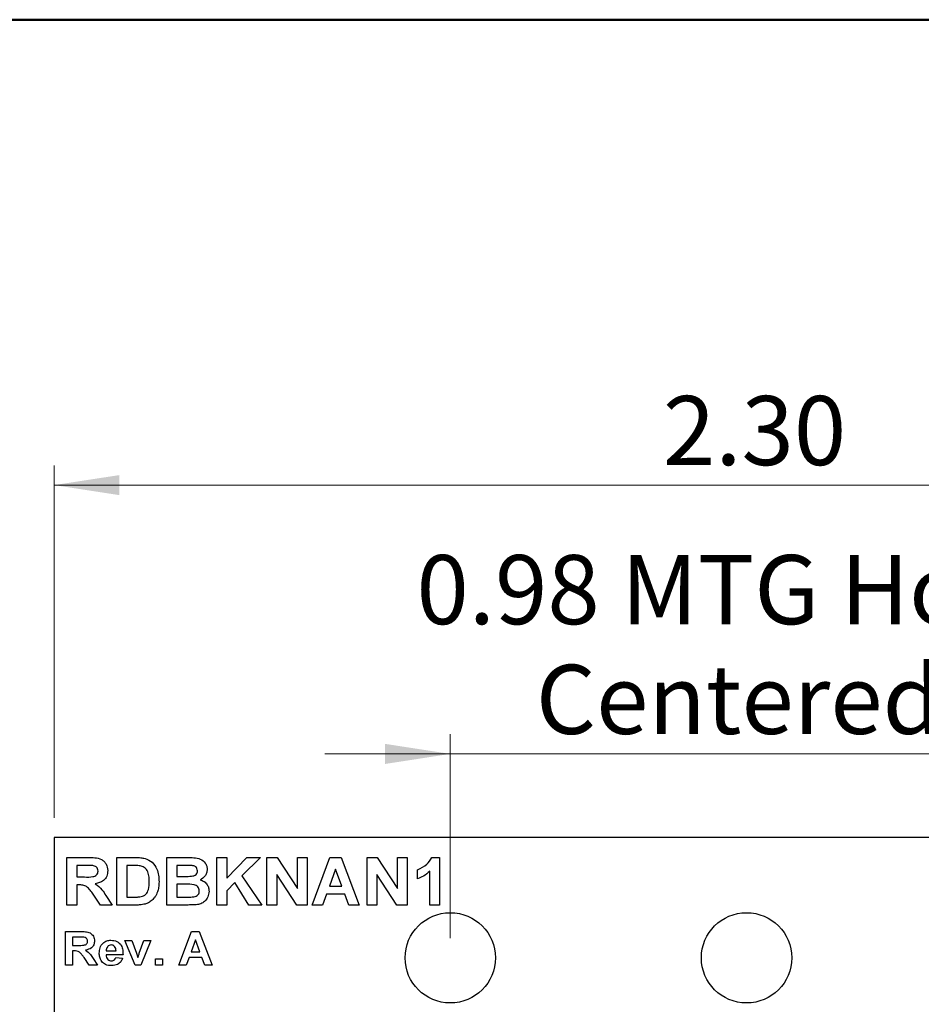
# Model space of a CAD drawing. Units: inches. Extents: x 0.1 to 14.1, y 0.1 to 9.1.
# Drawn here: x 7.3 to 8.8, y 7.1 to 8.8 of the extents above; entities that cross this region are included whole.
import ezdxf

# ---------------------------------------------------------------- set-up
doc = ezdxf.new("R2010")
doc.units = ezdxf.units.IN
doc.header["$LTSCALE"] = 0.833333
doc.header["$MEASUREMENT"] = 0
doc.styles.add('SLDTEXTSTYLE0', font='TXT', dxfattribs={"width": 0.75})
doc.dimstyles.new('SLDDIMSTYLE0', dxfattribs={"dimtxt": 0.114829, "dimasz": 0.108333, "dimexe": 0, "dimexo": 0.0625, "dimgap": 0.028707, "dimtad": 1, "dimrnd": 1e-09, "dimzin": 4, "dimdsep": 46, "dimtxsty": 'SLDTEXTSTYLE0', "dimsah": 1, "dimcen": 0.09, "dimadec": 0, "dimazin": 1, "dimtfac": 1, "dimtofl": 0, "dimtmove": 0, "dimatfit": 3, "dimfxl": 0, "dimfrac": 2, "dimtolj": 1, "dimtzin": 12, "dimarcsym": 0})
doc.dimstyles.new('SLDDIMSTYLE3', dxfattribs={"dimtxt": 0.114829, "dimasz": 0.108333, "dimexe": 0, "dimexo": 0.0625, "dimgap": 0.028707, "dimtad": 1, "dimrnd": 1e-09, "dimdsep": 46, "dimtxsty": 'SLDTEXTSTYLE0', "dimsah": 1, "dimcen": 0.09, "dimadec": 0, "dimazin": 2, "dimtfac": 1, "dimtmove": 0, "dimatfit": 0, "dimfxl": 0, "dimfrac": 2, "dimtolj": 1, "dimtzin": 12, "dimarcsym": 0})

# ---------------------------------------------------------------- blocks, each defined once
blk = doc.blocks.new('_D')
at = {"color": 7, "linetype": 'Continuous', "lineweight": 18}
for p, q in [((7.3112, 7.4246), (7.3112, 8.0098)), ((9.6112, 7.4246), (9.6112, 8.0098)), ((9.6112, 7.977), (7.3112, 7.977))]:
    blk.add_line(p, q, dxfattribs=at)
for points in [[(7.3112, 7.977), (7.4195, 7.9603), (7.4195, 7.9936)], [(9.6112, 7.977), (9.5029, 7.9936), (9.5029, 7.9603)]]:
    blk.add_solid(points, dxfattribs=at)
at = {"color": 7, "linetype": 'Continuous', "lineweight": 18, "insert": (8.3223, 8.125), "char_height": 0.11483, "attachment_point": 1, "style": 'SLDTEXTSTYLE0'}
blk.add_mtext('2.30', dxfattribs=at)
blk = doc.blocks.new('_D_3')
at = {"color": 7, "linetype": 'Continuous', "lineweight": 18}
for p, q in [((7.9691, 7.2246), (7.9691, 7.5633)), ((8.9533, 7.2246), (8.9533, 7.5633)), ((7.9691, 7.5305), (7.7607, 7.5305)), ((7.9691, 7.5305), (8.9533, 7.5305)), ((8.9533, 7.5305), (9.1617, 7.5305))]:
    blk.add_line(p, q, dxfattribs=at)
for points in [[(7.9691, 7.5305), (7.8607, 7.5472), (7.8607, 7.5138)], [(8.9533, 7.5305), (9.0617, 7.5138), (9.0617, 7.5472)]]:
    blk.add_solid(points, dxfattribs=at)
at = {"color": 7, "linetype": 'Continuous', "lineweight": 18, "char_height": 0.11483, "attachment_point": 1, "style": 'SLDTEXTSTYLE0'}
for s, insert in [('MTG Holes', (8.253, 7.8608)), ('0.98', (7.9129, 7.8608)), ('Centered', (8.1113, 7.6785))]:
    blk.add_mtext(s, dxfattribs=dict(at, insert=insert))

msp = doc.modelspace()

# ---------------------------------------------------------------- linework, layer by layer
at = {"color": 7, "linetype": 'Continuous', "lineweight": 50}
msp.add_line((0.4167, 8.75), (13.75, 8.75), dxfattribs=at)
at = {"color": 7, "linetype": 'Continuous', "lineweight": 25}
for p, q in [((7.3112, 7.3918), (7.3112, 3.9918)), ((9.6112, 7.3918), (7.3112, 7.3918)), ((7.3325, 7.2795), (7.3325, 7.3585)), ((7.3325, 7.3585), (7.3677, 7.3585)), ((7.3487, 7.3453), (7.3487, 7.3261)), ((7.3624, 7.3453), (7.3487, 7.3453)), ((7.4155, 7.3585), (7.4463, 7.3585)), ((7.4155, 7.2795), (7.4155, 7.3585)), ((7.4317, 7.3453), (7.4317, 7.2927)), ((7.4397, 7.3453), (7.4317, 7.3453)), ((7.4986, 7.3585), (7.5325, 7.3585)), ((7.4986, 7.2795), (7.4986, 7.3585)), ((7.525, 7.3453), (7.5148, 7.3453)), ((7.5148, 7.3453), (7.5148, 7.3271)), ((7.5816, 7.2795), (7.5816, 7.3585)), ((7.5816, 7.3585), (7.5978, 7.3585)), ((7.5978, 7.3241), (7.6314, 7.3585)), ((7.5978, 7.3585), (7.5978, 7.3241)), ((7.654, 7.3585), (7.6231, 7.3281)), ((7.6314, 7.3585), (7.654, 7.3585)), ((7.6647, 7.2795), (7.6647, 7.3585)), ((7.6647, 7.3585), (7.6816, 7.3585)), ((7.6816, 7.3585), (7.7153, 7.3071)), ((7.7153, 7.3071), (7.7153, 7.3585)), ((7.7153, 7.3585), (7.7315, 7.3585)), ((7.7315, 7.3585), (7.7315, 7.2795)), ((7.7396, 7.2795), (7.7693, 7.3585)), ((7.7693, 7.3585), (7.7877, 7.3585)), ((7.7877, 7.3585), (7.8176, 7.2795)), ((7.8308, 7.2795), (7.8308, 7.3585)), ((7.8308, 7.3585), (7.8477, 7.3585)), ((7.8477, 7.3585), (7.8814, 7.3071)), ((7.8814, 7.3071), (7.8814, 7.3585)), ((7.8814, 7.3585), (7.8976, 7.3585)), ((7.8976, 7.3585), (7.8976, 7.2795)), ((7.9384, 7.3585), (7.9513, 7.3585)), ((7.9513, 7.3585), (7.9513, 7.2795)), ((7.5148, 7.3271), (7.5265, 7.3271)), ((7.6231, 7.3281), (7.6561, 7.2795)), ((7.7141, 7.2795), (7.6809, 7.3301)), ((7.6809, 7.3301), (7.6809, 7.2795)), ((7.7786, 7.3392), (7.7684, 7.3109)), ((7.789, 7.3109), (7.7786, 7.3392)), ((7.8802, 7.2795), (7.847, 7.3301)), ((7.847, 7.3301), (7.847, 7.2795)), ((7.9148, 7.323), (7.9148, 7.3382)), ((7.9351, 7.2795), (7.9351, 7.3357)), ((7.3487, 7.3261), (7.3617, 7.3261)), ((7.3523, 7.3129), (7.3487, 7.3129)), ((7.3487, 7.3129), (7.3487, 7.2795)), ((7.5291, 7.3139), (7.5148, 7.3139)), ((7.5148, 7.3139), (7.5148, 7.2927)), ((7.6115, 7.3167), (7.5978, 7.3033)), ((7.6343, 7.2795), (7.6115, 7.3167)), ((7.7684, 7.3109), (7.789, 7.3109)), ((7.3882, 7.2795), (7.3761, 7.2974)), ((7.3971, 7.2951), (7.4074, 7.2795)), ((7.5978, 7.3033), (7.5978, 7.2795)), ((7.7636, 7.2977), (7.757, 7.2795)), ((7.7938, 7.2977), (7.7636, 7.2977)), ((7.8005, 7.2795), (7.7938, 7.2977)), ((7.3487, 7.2795), (7.3325, 7.2795)), ((7.4074, 7.2795), (7.3882, 7.2795)), ((7.4472, 7.2795), (7.4155, 7.2795)), ((7.4317, 7.2927), (7.4449, 7.2927)), ((7.527, 7.2795), (7.4986, 7.2795)), ((7.5148, 7.2927), (7.5312, 7.2927)), ((7.5978, 7.2795), (7.5816, 7.2795)), ((7.6561, 7.2795), (7.6343, 7.2795)), ((7.6809, 7.2795), (7.6647, 7.2795)), ((7.7315, 7.2795), (7.7141, 7.2795)), ((7.757, 7.2795), (7.7396, 7.2795)), ((7.8176, 7.2795), (7.8005, 7.2795)), ((7.847, 7.2795), (7.8308, 7.2795)), ((7.8976, 7.2795), (7.8802, 7.2795)), ((7.9513, 7.2795), (7.9351, 7.2795)), ((7.3301, 7.1795), (7.3301, 7.2355)), ((7.3301, 7.2355), (7.3551, 7.2355)), ((7.5182, 7.1795), (7.5392, 7.2355)), ((7.5392, 7.2355), (7.5523, 7.2355)), ((7.5523, 7.2355), (7.5735, 7.1795)), ((7.3513, 7.2262), (7.3416, 7.2262)), ((7.3416, 7.2262), (7.3416, 7.2125)), ((7.3416, 7.2125), (7.3508, 7.2125)), ((7.4455, 7.1795), (7.4288, 7.2204)), ((7.4288, 7.2204), (7.4403, 7.2204)), ((7.4403, 7.2204), (7.4481, 7.1995)), ((7.4526, 7.1995), (7.4604, 7.2204)), ((7.4719, 7.2204), (7.4554, 7.1795)), ((7.4604, 7.2204), (7.4719, 7.2204)), ((7.5459, 7.2218), (7.5386, 7.2017)), ((7.5532, 7.2017), (7.5459, 7.2218)), ((7.3442, 7.2032), (7.3416, 7.2032)), ((7.3416, 7.2032), (7.3416, 7.1795)), ((7.4256, 7.1967), (7.3976, 7.1967)), ((7.3978, 7.2032), (7.4141, 7.2032)), ((7.4481, 7.1995), (7.4504, 7.1925)), ((7.5386, 7.2017), (7.5532, 7.2017)), ((7.3416, 7.1795), (7.3301, 7.1795)), ((7.3696, 7.1795), (7.361, 7.1922)), ((7.3832, 7.1795), (7.3696, 7.1795)), ((7.3759, 7.1906), (7.3832, 7.1795)), ((7.4134, 7.1924), (7.4249, 7.191)), ((7.4554, 7.1795), (7.4455, 7.1795)), ((7.4794, 7.1903), (7.4909, 7.1903)), ((7.4794, 7.1795), (7.4794, 7.1903)), ((7.4909, 7.1795), (7.4794, 7.1795)), ((7.4909, 7.1903), (7.4909, 7.1795)), ((7.5305, 7.1795), (7.5182, 7.1795)), ((7.5352, 7.1924), (7.5305, 7.1795)), ((7.5566, 7.1924), (7.5352, 7.1924)), ((7.5613, 7.1795), (7.5566, 7.1924)), ((7.5735, 7.1795), (7.5613, 7.1795))]:
    msp.add_line(p, q, dxfattribs=at)
for centre in [(7.9691, 7.1918), (8.4612, 7.1918)]:
    msp.add_circle(centre, 0.075, dxfattribs=at)
for points, knots in [([(7.3752, 7.3451), (7.3728, 7.3452), (7.3685, 7.3453), (7.3642, 7.3453), (7.3624, 7.3453)], [0, 0, 0, 0, 0.559928, 1, 1, 1, 1]), ([(7.3677, 7.3585), (7.3715, 7.3584), (7.3789, 7.3583), (7.3884, 7.3566), (7.3945, 7.3521), (7.3991, 7.346), (7.3998, 7.3404), (7.4003, 7.3366)], [0, 0, 0, 0, 0.251171, 0.500952, 0.626169, 0.751462, 1, 1, 1, 1]), ([(7.3841, 7.3359), (7.384, 7.3372), (7.3838, 7.3399), (7.3806, 7.3438), (7.3772, 7.3446), (7.3752, 7.3451)], [0, 0, 0, 0, 0.28069, 0.560602, 1, 1, 1, 1]), ([(7.4542, 7.3446), (7.4515, 7.3448), (7.4467, 7.3453), (7.4418, 7.3453), (7.4397, 7.3453)], [0, 0, 0, 0, 0.559779, 1, 1, 1, 1]), ([(7.4463, 7.3585), (7.4493, 7.3585), (7.4546, 7.3584), (7.4598, 7.3574), (7.4621, 7.357)], [0, 0, 0, 0, 0.560213, 1, 1, 1, 1]), ([(7.4692, 7.319), (7.4691, 7.322), (7.469, 7.3281), (7.4666, 7.3364), (7.4612, 7.3426), (7.4565, 7.3439), (7.4542, 7.3446)], [0, 0, 0, 0, 0.2811707, 0.5609697, 0.7801537, 1, 1, 1, 1]), ([(7.4621, 7.357), (7.4664, 7.3552), (7.4748, 7.3515), (7.482, 7.3403), (7.4851, 7.329), (7.4853, 7.3218), (7.4854, 7.3182)], [0, 0, 0, 0, 0.278815, 0.558438, 0.779027, 1, 1, 1, 1]), ([(7.5402, 7.3451), (7.5374, 7.3452), (7.5323, 7.3453), (7.5273, 7.3453), (7.525, 7.3453)], [0, 0, 0, 0, 0.559956, 1, 1, 1, 1]), ([(7.5325, 7.3585), (7.5361, 7.3585), (7.5433, 7.3584), (7.5543, 7.3567), (7.5615, 7.3506), (7.565, 7.3441), (7.5653, 7.3404), (7.5654, 7.3386)], [0, 0, 0, 0, 0.251231, 0.501033, 0.749568, 0.874756, 1, 1, 1, 1]), ([(7.5492, 7.3363), (7.5491, 7.3376), (7.5488, 7.3402), (7.5456, 7.344), (7.5423, 7.3447), (7.5402, 7.3451)], [0, 0, 0, 0, 0.280737, 0.560372, 1, 1, 1, 1]), ([(7.9148, 7.3382), (7.9204, 7.3407), (7.9304, 7.3451), (7.936, 7.3544), (7.9384, 7.3585)], [0, 0, 0, 0, 0.561279, 1, 1, 1, 1]), ([(7.3617, 7.3261), (7.3663, 7.326), (7.3721, 7.3258), (7.379, 7.3274), (7.3819, 7.3294), (7.3839, 7.3324), (7.384, 7.3347), (7.3841, 7.3359)], [0, 0, 0, 0, 0.501055, 0.625952, 0.750676, 0.875141, 1, 1, 1, 1]), ([(7.4003, 7.3366), (7.4, 7.3335), (7.3995, 7.3272), (7.3922, 7.3179), (7.3843, 7.316), (7.3794, 7.3149)], [0, 0, 0, 0, 0.280882, 0.560866, 1, 1, 1, 1]), ([(7.5265, 7.3271), (7.5289, 7.3271), (7.5332, 7.3271), (7.5375, 7.3273), (7.5394, 7.3274)], [0, 0, 0, 0, 0.560041, 1, 1, 1, 1]), ([(7.5394, 7.3274), (7.5408, 7.3276), (7.5435, 7.328), (7.5469, 7.33), (7.549, 7.3331), (7.5491, 7.3352), (7.5492, 7.3363)], [0, 0, 0, 0, 0.280594, 0.560208, 0.779981, 1, 1, 1, 1]), ([(7.5654, 7.3386), (7.5652, 7.3366), (7.5648, 7.3325), (7.5612, 7.3259), (7.5566, 7.3231), (7.5538, 7.3215)], [0, 0, 0, 0, 0.280659, 0.561451, 1, 1, 1, 1]), ([(7.9351, 7.3357), (7.9317, 7.3327), (7.9256, 7.3274), (7.9181, 7.3244), (7.9148, 7.323)], [0, 0, 0, 0, 0.559735, 1, 1, 1, 1]), ([(7.3761, 7.2974), (7.3744, 7.2996), (7.3709, 7.304), (7.366, 7.3104), (7.3589, 7.3129), (7.3545, 7.3129), (7.3523, 7.3129)], [0, 0, 0, 0, 0.280896, 0.561047, 0.779443, 1, 1, 1, 1]), ([(7.3794, 7.3149), (7.3834, 7.3118), (7.3906, 7.3063), (7.3951, 7.2985), (7.3971, 7.2951)], [0, 0, 0, 0, 0.558252, 1, 1, 1, 1]), ([(7.4556, 7.2934), (7.4585, 7.2944), (7.4643, 7.2964), (7.4688, 7.3068), (7.4691, 7.3143), (7.4692, 7.319)], [0, 0, 0, 0, 0.278645, 0.558197, 1, 1, 1, 1]), ([(7.4854, 7.3182), (7.4853, 7.315), (7.4852, 7.3093), (7.4836, 7.3038), (7.4828, 7.3014)], [0, 0, 0, 0, 0.560082, 1, 1, 1, 1]), ([(7.5523, 7.3031), (7.5522, 7.3043), (7.552, 7.3067), (7.55, 7.3099), (7.5471, 7.3121), (7.5401, 7.3143), (7.534, 7.3141), (7.5291, 7.3139)], [0, 0, 0, 0, 0.12491, 0.249576, 0.374332, 0.499334, 1, 1, 1, 1]), ([(7.5538, 7.3215), (7.5561, 7.3206), (7.5607, 7.3189), (7.5654, 7.3138), (7.5681, 7.3081), (7.5683, 7.3043), (7.5685, 7.3024)], [0, 0, 0, 0, 0.280109, 0.559555, 0.779631, 1, 1, 1, 1]), ([(7.4828, 7.3014), (7.4816, 7.2985), (7.4795, 7.2933), (7.4756, 7.2893), (7.4739, 7.2875)], [0, 0, 0, 0, 0.5599697, 1, 1, 1, 1]), ([(7.5433, 7.2931), (7.5447, 7.2935), (7.5473, 7.2941), (7.5504, 7.2966), (7.5521, 7.2998), (7.5522, 7.302), (7.5523, 7.3031)], [0, 0, 0, 0, 0.28017, 0.559637, 0.779556, 1, 1, 1, 1]), ([(7.5685, 7.3024), (7.568, 7.2992), (7.5672, 7.2929), (7.5618, 7.2856), (7.5547, 7.2812), (7.5498, 7.2804), (7.5473, 7.28)], [0, 0, 0, 0, 0.279571, 0.559191, 0.779297, 1, 1, 1, 1]), ([(7.4449, 7.2927), (7.447, 7.2927), (7.4505, 7.2927), (7.4541, 7.2932), (7.4556, 7.2934)], [0, 0, 0, 0, 0.560192, 1, 1, 1, 1]), ([(7.4621, 7.2812), (7.4593, 7.2806), (7.4544, 7.2795), (7.4494, 7.2795), (7.4472, 7.2795)], [0, 0, 0, 0, 0.559626, 1, 1, 1, 1]), ([(7.4739, 7.2875), (7.4719, 7.2859), (7.4683, 7.2832), (7.464, 7.2818), (7.4621, 7.2812)], [0, 0, 0, 0, 0.559441, 1, 1, 1, 1]), ([(7.5473, 7.28), (7.5435, 7.2799), (7.5367, 7.2795), (7.5299, 7.2795), (7.527, 7.2795)], [0, 0, 0, 0, 0.559959, 1, 1, 1, 1]), ([(7.5312, 7.2927), (7.5334, 7.2926), (7.5375, 7.2926), (7.5415, 7.293), (7.5433, 7.2931)], [0, 0, 0, 0, 0.5601653, 1, 1, 1, 1]), ([(7.3551, 7.2355), (7.3577, 7.2354), (7.363, 7.2354), (7.3698, 7.2342), (7.374, 7.2309), (7.3773, 7.2267), (7.3779, 7.2226), (7.3782, 7.22)], [0, 0, 0, 0, 0.2511698, 0.5009508, 0.6261685, 0.7514614, 1, 1, 1, 1]), ([(7.3508, 7.2125), (7.3541, 7.2124), (7.3582, 7.2123), (7.3631, 7.2134), (7.3652, 7.2148), (7.3665, 7.217), (7.3667, 7.2187), (7.3667, 7.2195)], [0, 0, 0, 0, 0.501054, 0.625951, 0.750676, 0.875141, 1, 1, 1, 1]), ([(7.3604, 7.226), (7.3587, 7.226), (7.3557, 7.2262), (7.3526, 7.2262), (7.3513, 7.2262)], [0, 0, 0, 0, 0.559929, 1, 1, 1, 1]), ([(7.3667, 7.2195), (7.3666, 7.2204), (7.3665, 7.2223), (7.3642, 7.225), (7.3618, 7.2256), (7.3604, 7.226)], [0, 0, 0, 0, 0.280689, 0.560599, 1, 1, 1, 1]), ([(7.3782, 7.22), (7.378, 7.2178), (7.3776, 7.2133), (7.3725, 7.2067), (7.3668, 7.2054), (7.3634, 7.2046)], [0, 0, 0, 0, 0.280882, 0.560866, 1, 1, 1, 1]), ([(7.3861, 7.1996), (7.3863, 7.2027), (7.3867, 7.2088), (7.3915, 7.2162), (7.3983, 7.2205), (7.4031, 7.2209), (7.4055, 7.2211)], [0, 0, 0, 0, 0.280589, 0.559644, 0.77964, 1, 1, 1, 1]), ([(7.406, 7.2132), (7.4047, 7.2131), (7.4024, 7.2128), (7.4008, 7.2112), (7.4001, 7.2105)], [0, 0, 0, 0, 0.558877, 1, 1, 1, 1]), ([(7.4055, 7.2211), (7.4089, 7.2208), (7.4157, 7.2201), (7.4229, 7.2131), (7.4254, 7.2047), (7.4255, 7.1994), (7.4256, 7.1967)], [0, 0, 0, 0, 0.279667, 0.557898, 0.778604, 1, 1, 1, 1]), ([(7.4141, 7.2032), (7.414, 7.2045), (7.4138, 7.2072), (7.412, 7.2106), (7.4092, 7.2129), (7.4071, 7.2131), (7.406, 7.2132)], [0, 0, 0, 0, 0.280964, 0.56027, 0.780215, 1, 1, 1, 1]), ([(7.361, 7.1922), (7.3598, 7.1938), (7.3574, 7.1969), (7.3539, 7.2014), (7.3489, 7.2032), (7.3457, 7.2032), (7.3442, 7.2032)], [0, 0, 0, 0, 0.280895, 0.561046, 0.779442, 1, 1, 1, 1]), ([(7.3634, 7.2046), (7.3662, 7.2024), (7.3713, 7.1985), (7.3745, 7.193), (7.3759, 7.1906)], [0, 0, 0, 0, 0.558252, 1, 1, 1, 1]), ([(7.3903, 7.1857), (7.3889, 7.1881), (7.3864, 7.1925), (7.3862, 7.1974), (7.3861, 7.1996)], [0, 0, 0, 0, 0.558843, 1, 1, 1, 1]), ([(7.3976, 7.1967), (7.3977, 7.1953), (7.3979, 7.1925), (7.4001, 7.1891), (7.4032, 7.187), (7.4054, 7.1868), (7.4065, 7.1867)], [0, 0, 0, 0, 0.280714, 0.559854, 0.779821, 1, 1, 1, 1]), ([(7.4001, 7.2105), (7.3993, 7.2093), (7.3979, 7.207), (7.3978, 7.2043), (7.3978, 7.2032)], [0, 0, 0, 0, 0.558225, 1, 1, 1, 1]), ([(7.4504, 7.1925), (7.4506, 7.1932), (7.451, 7.1944), (7.4513, 7.1955), (7.4515, 7.1961)], [0, 0, 0, 0, 0.560009, 1, 1, 1, 1]), ([(7.4515, 7.1961), (7.4517, 7.1967), (7.4521, 7.1979), (7.4525, 7.199), (7.4526, 7.1995)], [0, 0, 0, 0, 0.5599958, 1, 1, 1, 1]), ([(7.4066, 7.1788), (7.403, 7.179), (7.3967, 7.1794), (7.3922, 7.1838), (7.3903, 7.1857)], [0, 0, 0, 0, 0.560546, 1, 1, 1, 1]), ([(7.4065, 7.1867), (7.4074, 7.1867), (7.4092, 7.1869), (7.4121, 7.1888), (7.4129, 7.191), (7.4134, 7.1924)], [0, 0, 0, 0, 0.280683, 0.560524, 1, 1, 1, 1]), ([(7.4249, 7.191), (7.424, 7.189), (7.4221, 7.1849), (7.4158, 7.1797), (7.4101, 7.1791), (7.4066, 7.1788)], [0, 0, 0, 0, 0.28082, 0.561029, 1, 1, 1, 1])]:
    msp.add_open_spline(points, degree=3, knots=knots, dxfattribs=at)

# ---------------------------------------------------------------- dimensions: what is measured, and where the dimension line sits
at = {"color": 7, "linetype": 'Continuous', "lineweight": 18}
dim = msp.add_linear_dim(base=(7.3112, 7.977), p1=(9.6112, 7.3918), p2=(7.3112, 7.3918), angle=0, dimstyle='SLDDIMSTYLE0', dxfattribs=at)
dim.commit()
dim.dimension.update_dxf_attribs({"geometry": '_D', "text_midpoint": (8.4708, 7.977), "dimtype": 160})
dim = msp.add_linear_dim(base=(8.9533, 7.5305), p1=(7.9691, 7.1918), p2=(8.9533, 7.1918), angle=0, text='<> MTG Holes\\PCentered', dimstyle='SLDDIMSTYLE3', dxfattribs=at)
dim.commit()
dim.dimension.update_dxf_attribs({"geometry": '_D_3', "text_midpoint": (8.4708, 7.5305), "dimtype": 160})

doc.saveas('drawing.dxf')
